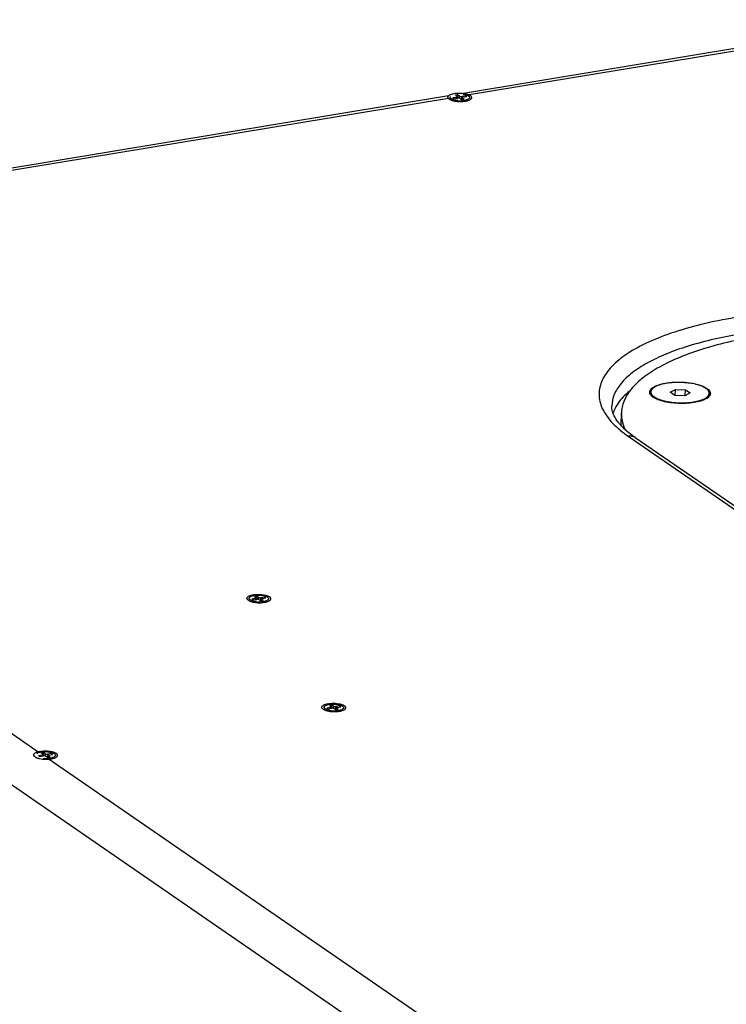
# Model space of a CAD drawing. Units: millimetres. Extents: x -3823 to -111, y -600 to 1793.
# Drawn here: x -3663 to -3501, y 1526 to 1753 of the extents above; entities that cross this region are included whole.
import ezdxf

# ---------------------------------------------------------------- set-up
doc = ezdxf.new("R2010")
doc.units = ezdxf.units.MM
doc.header["$LTSCALE"] = 32.67
doc.layers.get('0').update_dxf_attribs({"linetype": 'CONTINUOUS'})
doc.layers.add('02___PRT_ALL_AXES', color=7, linetype='CONTINUOUS')

msp = doc.modelspace()

# ---------------------------------------------------------------- linework, layer by layer
at = {"color": 7, "linetype": 'Continuous'}
for p, q in [((-3458.44, 1752.74), (-3561.22, 1735.76)), ((-3457.99, 1752.25), (-3560.35, 1735.33)), ((-3564.68, 1735.18), (-3751.56, 1704.29)), ((-3564.23, 1734.69), (-3750.69, 1703.87)), ((-3564.24, 1735.02), (-3564.31, 1734.88)), ((-3562.8, 1734.84), (-3563.66, 1734.7)), ((-3563.66, 1734.7), (-3563.39, 1734.52)), ((-3563.39, 1734.52), (-3562.53, 1734.66)), ((-3562.57, 1735.42), (-3563.07, 1735.34)), ((-3563.07, 1735.34), (-3562.63, 1735.03)), ((-3562.8, 1734.62), (-3562.8, 1734.84)), ((-3562.59, 1734.65), (-3562.58, 1734.96)), ((-3562.57, 1735.42), (-3562.58, 1734.65)), ((-3562.12, 1735.11), (-3562.57, 1735.42)), ((-3562.13, 1734.65), (-3562.12, 1735.11)), ((-3561.99, 1734.59), (-3561.54, 1734.29)), ((-3561.6, 1734.32), (-3561.58, 1735.05)), ((-3560.72, 1735.19), (-3561.58, 1735.05)), ((-3561.54, 1734.29), (-3561.53, 1734.74)), ((-3561.54, 1734.29), (-3561.04, 1734.37)), ((-3561.49, 1734.29), (-3561.48, 1734.68)), ((-3561.04, 1734.37), (-3561.48, 1734.68)), ((-3561.32, 1734.86), (-3560.45, 1735.01)), ((-3560.72, 1735.19), (-3560.72, 1734.96)), ((-3560.45, 1735.01), (-3560.72, 1735.19)), ((-3520.72, 1476.84), (-3812.91, 1677.94)), ((-3777.68, 1665.63), (-3658.94, 1583.91)), ((-3518.03, 1666.95), (-3518.04, 1666.64)), ((-3513.62, 1666.88), (-3512.38, 1667.55)), ((-3512.55, 1666.15), (-3513.62, 1666.88)), ((-3510.24, 1666.07), (-3512.55, 1666.15)), ((-3512.41, 1666.14), (-3512.38, 1667.55)), ((-3512.38, 1667.55), (-3510.08, 1667.47)), ((-3509, 1666.73), (-3510.24, 1666.07)), ((-3510.11, 1666.14), (-3510.08, 1667.47)), ((-3510.08, 1667.47), (-3509, 1666.73)), ((-3504.59, 1666.66), (-3504.6, 1666.35)), ((-3524.9, 1659.24), (-3524.83, 1662.05)), ((-3523.26, 1656.77), (-3440.2, 1599.61)), ((-3521.62, 1656.43), (-3438.56, 1599.27)), ((-3610.33, 1619.03), (-3610.58, 1619.4)), ((-3609.07, 1619.35), (-3609.94, 1619.2)), ((-3609.94, 1619.2), (-3609.67, 1619.02)), ((-3609.67, 1619.02), (-3608.81, 1619.16)), ((-3608.84, 1619.92), (-3609.35, 1619.84)), ((-3609.35, 1619.84), (-3608.91, 1619.53)), ((-3609.08, 1619.12), (-3609.07, 1619.35)), ((-3608.87, 1619.15), (-3608.86, 1619.47)), ((-3608.84, 1619.92), (-3608.86, 1619.15)), ((-3608.4, 1619.62), (-3608.84, 1619.92)), ((-3608.41, 1619.15), (-3608.4, 1619.62)), ((-3608.27, 1619.09), (-3607.82, 1618.79)), ((-3607.88, 1618.82), (-3607.86, 1619.55)), ((-3607, 1619.69), (-3607.86, 1619.55)), ((-3607.82, 1618.79), (-3607.81, 1619.24)), ((-3607.82, 1618.79), (-3607.32, 1618.87)), ((-3607.77, 1618.8), (-3607.76, 1619.18)), ((-3607.32, 1618.87), (-3607.76, 1619.18)), ((-3607.59, 1619.36), (-3606.73, 1619.51)), ((-3607, 1619.69), (-3607, 1619.46)), ((-3606.73, 1619.51), (-3607, 1619.69)), ((-3593.07, 1593.92), (-3593.33, 1594.3)), ((-3591.82, 1594.25), (-3592.68, 1594.1)), ((-3592.68, 1594.1), (-3592.41, 1593.92)), ((-3592.41, 1593.92), (-3591.55, 1594.06)), ((-3591.59, 1594.82), (-3592.09, 1594.74)), ((-3592.09, 1594.74), (-3591.65, 1594.43)), ((-3591.82, 1594.02), (-3591.82, 1594.25)), ((-3591.61, 1594.05), (-3591.6, 1594.36)), ((-3591.59, 1594.82), (-3591.6, 1594.05)), ((-3591.14, 1594.52), (-3591.59, 1594.82)), ((-3591.15, 1594.05), (-3591.14, 1594.52)), ((-3591.01, 1593.99), (-3590.57, 1593.69)), ((-3590.62, 1593.72), (-3590.6, 1594.45)), ((-3589.74, 1594.59), (-3590.6, 1594.45)), ((-3590.57, 1593.69), (-3590.06, 1593.77)), ((-3590.56, 1593.69), (-3590.55, 1594.14)), ((-3590.51, 1593.7), (-3590.5, 1594.08)), ((-3590.06, 1593.77), (-3590.5, 1594.08)), ((-3590.34, 1594.26), (-3589.48, 1594.41)), ((-3589.74, 1594.59), (-3589.75, 1594.36)), ((-3589.48, 1594.41), (-3589.74, 1594.59)), ((-3657.99, 1583.85), (-3658.49, 1583.76)), ((-3658.49, 1583.76), (-3658.05, 1583.46)), ((-3657.99, 1583.85), (-3658, 1583.08)), ((-3657.54, 1583.54), (-3657.99, 1583.85)), ((-3658.22, 1583.27), (-3659.08, 1583.13)), ((-3659.08, 1583.13), (-3658.81, 1582.94)), ((-3658.81, 1582.94), (-3657.95, 1583.09)), ((-3658.22, 1583.04), (-3658.22, 1583.27)), ((-3658.01, 1583.08), (-3658, 1583.39)), ((-3657.55, 1583.07), (-3657.54, 1583.54)), ((-3657.41, 1583.02), (-3656.96, 1582.71)), ((-3657.02, 1582.75), (-3657, 1583.47)), ((-3656.14, 1583.61), (-3657, 1583.47)), ((-3656.96, 1582.71), (-3656.95, 1583.17)), ((-3656.96, 1582.71), (-3656.46, 1582.79)), ((-3656.91, 1582.72), (-3656.9, 1583.1)), ((-3656.46, 1582.79), (-3656.9, 1583.1)), ((-3656.9, 1582.5), (-3533.51, 1497.58)), ((-3656.74, 1583.29), (-3655.87, 1583.43)), ((-3656.14, 1583.61), (-3656.14, 1583.39)), ((-3655.87, 1583.43), (-3656.14, 1583.61))]:
    msp.add_line(p, q, dxfattribs=at)
for centre, radius, start, end in [((-3561.94, 1740.33), 6.27, 263.8614, 273.4596), ((-3516.04, 1667.93), 2.64, 227.9315, 231.0664), ((-3515.76, 1668.28), 3.09, 231.0766, 234.4924), ((-3515.56, 1668.56), 3.44, 234.4501, 235.4675), ((-3515.52, 1668.37), 3.09, 233.348, 233.6527), ((-3506.74, 1667.99), 2.98, 303.5738, 307.5393), ((-3506.31, 1667.27), 1.91, 313.5163, 315.3091), ((-3506.48, 1667.66), 2.55, 307.5896, 309.6796), ((-3518.48, 1659.27), 8.73, 153.4172, 155.4927), ((-3519.03, 1659.52), 8.13, 155.4569, 161.0298), ((-3515.01, 1668.27), 13.41, 222.1934, 223.6784), ((-3608.26, 1624.39), 5.82, 262.5611, 263.9667), ((-3608.22, 1624.84), 6.27, 263.9778, 273.5838), ((-3591, 1599.29), 5.82, 262.5611, 263.9667), ((-3590.96, 1599.74), 6.27, 263.9778, 273.5838)]:
    msp.add_arc(centre, radius, start, end, dxfattribs=at)
for points in [[(-3564.31, 1734.88), (-3564.31, 1734.86), (-3564.3, 1734.84), (-3564.3, 1734.82)], [(-3564.3, 1734.82), (-3564.28, 1734.77), (-3564.26, 1734.73), (-3564.23, 1734.69)], [(-3560.76, 1735.46), (-3560.93, 1735.49), (-3561.1, 1735.5), (-3561.27, 1735.51)], [(-3559.88, 1735.01), (-3559.84, 1734.96), (-3559.8, 1734.88), (-3559.81, 1734.81)], [(-3606.34, 1619.68), (-3606.28, 1619.64), (-3606.22, 1619.59), (-3606.17, 1619.53)], [(-3589.08, 1594.58), (-3589.02, 1594.54), (-3588.96, 1594.49), (-3588.92, 1594.43)], [(-3658.03, 1582.46), (-3657.65, 1582.45), (-3657.27, 1582.48), (-3656.9, 1582.5)]]:
    msp.add_open_spline(points, degree=3, dxfattribs=at)
for points, knots in [([(-3563.77, 1734.37), (-3563.82, 1734.4), (-3563.99, 1734.48), (-3564.15, 1734.59), (-3564.23, 1734.69)], [0, 0, 0, 0, 0.298974, 1, 1, 1, 1]), ([(-3563.26, 1734.21), (-3563.31, 1734.22), (-3563.48, 1734.27), (-3563.65, 1734.32), (-3563.77, 1734.37)], [0, 0, 0, 0, 0.268782, 1, 1, 1, 1]), ([(-3562.61, 1734.1), (-3562.66, 1734.1), (-3562.88, 1734.13), (-3563.1, 1734.17), (-3563.26, 1734.21)], [0, 0, 0, 0, 0.260268, 1, 1, 1, 1]), ([(-3562.8, 1734.84), (-3562.77, 1734.85), (-3562.71, 1734.86), (-3562.65, 1734.88), (-3562.62, 1734.91), (-3562.6, 1734.93), (-3562.58, 1734.94), (-3562.58, 1734.96), (-3562.58, 1734.96)], [0, 0, 0, 0, 0.347245, 0.630571, 0.745438, 0.842906, 0.925786, 1, 1, 1, 1]), ([(-3562.58, 1734.96), (-3562.58, 1734.97), (-3562.58, 1734.98), (-3562.59, 1735), (-3562.61, 1735.02), (-3562.62, 1735.03), (-3562.63, 1735.03)], [0, 0, 0, 0, 0.206554, 0.433542, 0.695661, 1, 1, 1, 1]), ([(-3561.99, 1734.59), (-3562, 1734.6), (-3562.04, 1734.62), (-3562.11, 1734.65), (-3562.23, 1734.67), (-3562.38, 1734.68), (-3562.48, 1734.67), (-3562.53, 1734.66)], [0, 0, 0, 0, 0.088862, 0.195041, 0.44798, 0.728679, 1, 1, 1, 1]), ([(-3562.12, 1735.11), (-3562.11, 1735.11), (-3562.08, 1735.09), (-3562, 1735.06), (-3561.88, 1735.04), (-3561.73, 1735.03), (-3561.63, 1735.04), (-3561.58, 1735.05)], [0, 0, 0, 0, 0.088862, 0.195041, 0.44798, 0.728679, 1, 1, 1, 1]), ([(-3560.25, 1734.35), (-3560.34, 1734.31), (-3560.76, 1734.16), (-3561.21, 1734.1), (-3561.56, 1734.07)], [0, 0, 0, 0, 0.211057, 1, 1, 1, 1]), ([(-3561.32, 1734.86), (-3561.34, 1734.86), (-3561.4, 1734.85), (-3561.46, 1734.82), (-3561.5, 1734.8), (-3561.51, 1734.78), (-3561.53, 1734.76), (-3561.53, 1734.75), (-3561.53, 1734.74)], [0, 0, 0, 0, 0.347245, 0.630571, 0.745438, 0.842906, 0.925786, 1, 1, 1, 1]), ([(-3561.53, 1734.74), (-3561.53, 1734.74), (-3561.53, 1734.73), (-3561.52, 1734.71), (-3561.5, 1734.69), (-3561.49, 1734.68), (-3561.48, 1734.68)], [0, 0, 0, 0, 0.206554, 0.433542, 0.695661, 1, 1, 1, 1]), ([(-3560.35, 1735.33), (-3560.38, 1735.35), (-3560.51, 1735.4), (-3560.65, 1735.44), (-3560.76, 1735.46)], [0, 0, 0, 0, 0.234469, 1, 1, 1, 1]), ([(-3560.35, 1735.33), (-3560.29, 1735.31), (-3560.12, 1735.23), (-3559.96, 1735.12), (-3559.88, 1735.01)], [0, 0, 0, 0, 0.297181, 1, 1, 1, 1]), ([(-3559.81, 1734.81), (-3559.81, 1734.76), (-3559.87, 1734.54), (-3560.09, 1734.42), (-3560.25, 1734.35)], [0, 0, 0, 0, 0.193225, 1, 1, 1, 1]), ([(-3498.6, 1684.08), (-3501.23, 1683.65), (-3506.22, 1682.65), (-3513.16, 1680.68), (-3519.08, 1678.34), (-3523.85, 1675.69), (-3527.38, 1672.75), (-3529.58, 1669.52), (-3530.23, 1666), (-3529.55, 1663.8), (-3529.04, 1662.79)], [0, 0, 0, 0, 0.19059, 0.363377, 0.515375, 0.644999, 0.752448, 0.841131, 0.919395, 1, 1, 1, 1]), ([(-3497.27, 1680.31), (-3501.39, 1679.63), (-3507.26, 1678.35), (-3514.41, 1675.83), (-3518.76, 1673.79), (-3522.27, 1671.55), (-3524.89, 1669.13), (-3526.58, 1666.52), (-3527.01, 1664.63), (-3527.03, 1663.74)], [0, 0, 0, 0, 0.347093, 0.497657, 0.630669, 0.745517, 0.842943, 0.925807, 1, 1, 1, 1]), ([(-3492.72, 1679.94), (-3495.03, 1679.55), (-3499.46, 1678.69), (-3505.7, 1677.04), (-3511.22, 1675.1), (-3515.91, 1672.9), (-3519.7, 1670.48), (-3522.53, 1667.87), (-3524.09, 1665.45), (-3524.71, 1663.49), (-3524.82, 1662.53), (-3524.83, 1662.05)], [0, 0, 0, 0, 0.180512, 0.347097, 0.497591, 0.630539, 0.745326, 0.842702, 0.925525, 0.963341, 1, 1, 1, 1]), ([(-3518.27, 1667.12), (-3518.18, 1667.48), (-3517.66, 1667.96), (-3516.83, 1668.39), (-3515.94, 1668.7), (-3514.9, 1668.95), (-3513.3, 1669.18), (-3512.05, 1669.23), (-3511.2, 1669.21)], [0, 0, 0, 0, 0.146237, 0.24885, 0.371512, 0.511916, 0.666511, 1, 1, 1, 1]), ([(-3511.2, 1669.17), (-3511.64, 1669.18), (-3512.51, 1669.17), (-3513.77, 1669.07), (-3514.93, 1668.88), (-3515.82, 1668.66), (-3516.44, 1668.43), (-3516.85, 1668.26), (-3517.19, 1668.07), (-3517.49, 1667.86), (-3517.72, 1667.65), (-3517.89, 1667.43), (-3518, 1667.19), (-3518.03, 1667.03), (-3518.03, 1666.95)], [0, 0, 0, 0, 0.173608, 0.341581, 0.49835, 0.638977, 0.702011, 0.759697, 0.811836, 0.858414, 0.899677, 0.936221, 0.969121, 1, 1, 1, 1]), ([(-3511.2, 1669.21), (-3510, 1669.18), (-3508.3, 1669), (-3506.28, 1668.4), (-3505.45, 1668.01), (-3505.12, 1667.78)], [0, 0, 0, 0, 0.567589, 0.807317, 1, 1, 1, 1]), ([(-3504.59, 1666.66), (-3504.59, 1666.74), (-3504.61, 1666.9), (-3504.71, 1667.14), (-3504.86, 1667.36), (-3505.08, 1667.59), (-3505.36, 1667.8), (-3505.69, 1668), (-3506.08, 1668.19), (-3506.68, 1668.44), (-3507.54, 1668.71), (-3508.68, 1668.94), (-3509.91, 1669.1), (-3510.76, 1669.15), (-3511.2, 1669.17)], [0, 0, 0, 0, 0.031017, 0.064021, 0.100612, 0.141862, 0.188371, 0.240395, 0.297934, 0.360807, 0.501127, 0.657735, 0.825835, 1, 1, 1, 1]), ([(-3505.12, 1667.78), (-3504.96, 1667.67), (-3504.69, 1667.45), (-3504.4, 1667.06), (-3504.29, 1666.64), (-3504.35, 1666.37), (-3504.4, 1666.25)], [0, 0, 0, 0, 0.310138, 0.565527, 0.784275, 1, 1, 1, 1]), ([(-3523.05, 1667.1), (-3523.41, 1666.79), (-3524.66, 1665.65), (-3525.74, 1664.28), (-3526.29, 1663.18)], [0, 0, 0, 0, 0.275483, 1, 1, 1, 1]), ([(-3518.17, 1666.4), (-3518.23, 1666.51), (-3518.32, 1666.75), (-3518.31, 1667), (-3518.27, 1667.12)], [0, 0, 0, 0, 0.51439, 1, 1, 1, 1]), ([(-3517.81, 1665.97), (-3517.85, 1666), (-3517.98, 1666.14), (-3518.1, 1666.28), (-3518.17, 1666.4)], [0, 0, 0, 0, 0.271596, 1, 1, 1, 1]), ([(-3517.97, 1666.29), (-3517.99, 1666.35), (-3518.03, 1666.46), (-3518.04, 1666.58), (-3518.04, 1666.64)], [0, 0, 0, 0, 0.509235, 1, 1, 1, 1]), ([(-3518.03, 1666.95), (-3518.03, 1666.93), (-3518.03, 1666.83), (-3518.01, 1666.73), (-3517.98, 1666.65)], [0, 0, 0, 0, 0.246146, 1, 1, 1, 1]), ([(-3517.98, 1666.65), (-3517.97, 1666.62), (-3517.91, 1666.47), (-3517.81, 1666.33), (-3517.73, 1666.24)], [0, 0, 0, 0, 0.232769, 1, 1, 1, 1]), ([(-3517.73, 1666.24), (-3517.73, 1666.23), (-3517.7, 1666.2), (-3517.68, 1666.17), (-3517.66, 1666.15)], [0, 0, 0, 0, 0.24588, 1, 1, 1, 1]), ([(-3517.66, 1666.15), (-3517.64, 1666.13), (-3517.54, 1666.04), (-3517.44, 1665.96), (-3517.36, 1665.89)], [0, 0, 0, 0, 0.236808, 1, 1, 1, 1]), ([(-3505.09, 1665.51), (-3505.43, 1665.29), (-3506.27, 1664.92), (-3507.72, 1664.54), (-3509.44, 1664.32), (-3511.28, 1664.27), (-3513.13, 1664.39), (-3514.85, 1664.67), (-3516.31, 1665.09), (-3517.16, 1665.5), (-3517.5, 1665.73)], [0, 0, 0, 0, 0.094409, 0.213123, 0.350117, 0.497011, 0.644339, 0.782593, 0.903259, 1, 1, 1, 1]), ([(-3517.34, 1665.88), (-3517.2, 1665.78), (-3516.86, 1665.57), (-3516.3, 1665.31), (-3515.64, 1665.08), (-3514.9, 1664.87), (-3514.09, 1664.71), (-3512.93, 1664.53), (-3512.03, 1664.47), (-3511.42, 1664.45)], [0, 0, 0, 0, 0.088302, 0.189789, 0.303684, 0.428632, 0.56289, 0.704403, 1, 1, 1, 1]), ([(-3507.46, 1664.8), (-3507.19, 1664.86), (-3506.69, 1665), (-3506, 1665.25), (-3505.44, 1665.53), (-3505.12, 1665.76), (-3504.99, 1665.88)], [0, 0, 0, 0, 0.302713, 0.571998, 0.804637, 1, 1, 1, 1]), ([(-3504.95, 1665.93), (-3504.92, 1665.96), (-3504.8, 1666.09), (-3504.7, 1666.25), (-3504.65, 1666.37)], [0, 0, 0, 0, 0.272238, 1, 1, 1, 1]), ([(-3504.7, 1665.96), (-3504.71, 1665.93), (-3504.78, 1665.82), (-3504.87, 1665.71), (-3504.94, 1665.64)], [0, 0, 0, 0, 0.235147, 1, 1, 1, 1]), ([(-3504.4, 1666.25), (-3504.42, 1666.2), (-3504.54, 1665.99), (-3504.71, 1665.81), (-3504.85, 1665.69)], [0, 0, 0, 0, 0.225494, 1, 1, 1, 1]), ([(-3504.6, 1666.35), (-3504.6, 1666.29), (-3504.62, 1666.15), (-3504.67, 1666.02), (-3504.7, 1665.96)], [0, 0, 0, 0, 0.488483, 1, 1, 1, 1]), ([(-3504.65, 1666.37), (-3504.64, 1666.39), (-3504.61, 1666.49), (-3504.59, 1666.59), (-3504.59, 1666.66)], [0, 0, 0, 0, 0.256391, 1, 1, 1, 1]), ([(-3526.29, 1661.09), (-3526.54, 1661.53), (-3526.92, 1662.39), (-3527.04, 1663.32), (-3527.03, 1663.74)], [0, 0, 0, 0, 0.546747, 1, 1, 1, 1]), ([(-3511.42, 1664.45), (-3510.81, 1664.44), (-3509.61, 1664.46), (-3508.42, 1664.61), (-3507.86, 1664.72)], [0, 0, 0, 0, 0.516737, 1, 1, 1, 1]), ([(-3507.86, 1664.72), (-3507.82, 1664.73), (-3507.69, 1664.75), (-3507.56, 1664.78), (-3507.46, 1664.8)], [0, 0, 0, 0, 0.253614, 1, 1, 1, 1]), ([(-3529.04, 1662.79), (-3528.86, 1662.43), (-3527.95, 1660.88), (-3526.7, 1659.55), (-3525.66, 1658.63)], [0, 0, 0, 0, 0.227509, 1, 1, 1, 1]), ([(-3524.95, 1659.26), (-3525.09, 1659.42), (-3525.58, 1659.99), (-3526.02, 1660.61), (-3526.29, 1661.09)], [0, 0, 0, 0, 0.274505, 1, 1, 1, 1]), ([(-3524.83, 1662.05), (-3524.84, 1661.83), (-3524.82, 1660.93), (-3524.63, 1660.04), (-3524.42, 1659.4)], [0, 0, 0, 0, 0.246228, 1, 1, 1, 1]), ([(-3525.66, 1658.63), (-3525.48, 1658.47), (-3524.71, 1657.82), (-3523.9, 1657.21), (-3523.26, 1656.77)], [0, 0, 0, 0, 0.239357, 1, 1, 1, 1]), ([(-3521.62, 1656.43), (-3521.93, 1656.64), (-3523.02, 1657.43), (-3524.04, 1658.3), (-3524.71, 1659.01)], [0, 0, 0, 0, 0.276452, 1, 1, 1, 1]), ([(-3524.42, 1659.4), (-3524.39, 1659.32), (-3524.27, 1658.99), (-3524.14, 1658.66), (-3524.02, 1658.42)], [0, 0, 0, 0, 0.24619, 1, 1, 1, 1]), ([(-3521.62, 1656.43), (-3521.85, 1656.59), (-3522.39, 1656.82), (-3522.97, 1656.82), (-3523.26, 1656.77)], [0, 0, 0, 0, 0.488929, 1, 1, 1, 1]), ([(-3610.39, 1619.71), (-3610.16, 1619.89), (-3609.48, 1620.09), (-3608.4, 1620.18), (-3607.3, 1620.07), (-3606.6, 1619.86), (-3606.34, 1619.68)], [0, 0, 0, 0, 0.205589, 0.489666, 0.779529, 1, 1, 1, 1]), ([(-3610.58, 1619.4), (-3610.58, 1619.43), (-3610.56, 1619.56), (-3610.47, 1619.65), (-3610.39, 1619.71)], [0, 0, 0, 0, 0.218788, 1, 1, 1, 1]), ([(-3609.02, 1618.62), (-3609.27, 1618.65), (-3609.73, 1618.74), (-3610.16, 1618.91), (-3610.33, 1619.03)], [0, 0, 0, 0, 0.56525, 1, 1, 1, 1]), ([(-3609.07, 1619.35), (-3609.04, 1619.35), (-3608.99, 1619.36), (-3608.93, 1619.39), (-3608.89, 1619.41), (-3608.88, 1619.43), (-3608.86, 1619.45), (-3608.86, 1619.46), (-3608.86, 1619.47)], [0, 0, 0, 0, 0.347245, 0.630571, 0.745438, 0.842906, 0.925786, 1, 1, 1, 1]), ([(-3608.86, 1619.47), (-3608.86, 1619.47), (-3608.86, 1619.48), (-3608.87, 1619.5), (-3608.89, 1619.52), (-3608.9, 1619.53), (-3608.91, 1619.53)], [0, 0, 0, 0, 0.206554, 0.433542, 0.695661, 1, 1, 1, 1]), ([(-3608.27, 1619.09), (-3608.28, 1619.1), (-3608.31, 1619.12), (-3608.39, 1619.15), (-3608.51, 1619.17), (-3608.66, 1619.18), (-3608.76, 1619.17), (-3608.81, 1619.16)], [0, 0, 0, 0, 0.088862, 0.195041, 0.44798, 0.728679, 1, 1, 1, 1]), ([(-3608.4, 1619.62), (-3608.39, 1619.61), (-3608.35, 1619.59), (-3608.28, 1619.56), (-3608.16, 1619.54), (-3608.01, 1619.53), (-3607.91, 1619.54), (-3607.86, 1619.55)], [0, 0, 0, 0, 0.088862, 0.195041, 0.44798, 0.728679, 1, 1, 1, 1]), ([(-3607.09, 1618.67), (-3607.15, 1618.66), (-3607.39, 1618.61), (-3607.64, 1618.59), (-3607.82, 1618.58)], [0, 0, 0, 0, 0.236671, 1, 1, 1, 1]), ([(-3607.59, 1619.36), (-3607.62, 1619.36), (-3607.68, 1619.35), (-3607.74, 1619.32), (-3607.77, 1619.3), (-3607.79, 1619.28), (-3607.81, 1619.26), (-3607.81, 1619.25), (-3607.81, 1619.24)], [0, 0, 0, 0, 0.347245, 0.630571, 0.745438, 0.842906, 0.925786, 1, 1, 1, 1]), ([(-3607.81, 1619.24), (-3607.81, 1619.24), (-3607.81, 1619.23), (-3607.8, 1619.21), (-3607.78, 1619.19), (-3607.77, 1619.18), (-3607.76, 1619.18)], [0, 0, 0, 0, 0.206554, 0.433542, 0.695661, 1, 1, 1, 1]), ([(-3606.28, 1619), (-3606.32, 1618.96), (-3606.57, 1618.81), (-3606.86, 1618.72), (-3607.09, 1618.67)], [0, 0, 0, 0, 0.202529, 1, 1, 1, 1]), ([(-3606.08, 1619.31), (-3606.09, 1619.28), (-3606.11, 1619.15), (-3606.2, 1619.06), (-3606.28, 1619)], [0, 0, 0, 0, 0.218788, 1, 1, 1, 1]), ([(-3606.17, 1619.53), (-3606.16, 1619.52), (-3606.11, 1619.45), (-3606.08, 1619.37), (-3606.08, 1619.31)], [0, 0, 0, 0, 0.278175, 1, 1, 1, 1]), ([(-3593.33, 1594.3), (-3593.33, 1594.33), (-3593.3, 1594.45), (-3593.21, 1594.55), (-3593.13, 1594.61)], [0, 0, 0, 0, 0.218788, 1, 1, 1, 1]), ([(-3593.13, 1594.61), (-3592.91, 1594.79), (-3592.23, 1594.99), (-3591.14, 1595.08), (-3590.04, 1594.97), (-3589.34, 1594.76), (-3589.08, 1594.58)], [0, 0, 0, 0, 0.205589, 0.489666, 0.779529, 1, 1, 1, 1]), ([(-3591.76, 1593.51), (-3592.02, 1593.55), (-3592.47, 1593.64), (-3592.9, 1593.81), (-3593.07, 1593.92)], [0, 0, 0, 0, 0.56525, 1, 1, 1, 1]), ([(-3591.82, 1594.25), (-3591.79, 1594.25), (-3591.73, 1594.26), (-3591.67, 1594.29), (-3591.64, 1594.31), (-3591.62, 1594.33), (-3591.61, 1594.34), (-3591.6, 1594.36), (-3591.6, 1594.36)], [0, 0, 0, 0, 0.347245, 0.630571, 0.745438, 0.842906, 0.925786, 1, 1, 1, 1]), ([(-3591.6, 1594.36), (-3591.6, 1594.37), (-3591.6, 1594.38), (-3591.61, 1594.4), (-3591.63, 1594.42), (-3591.64, 1594.43), (-3591.65, 1594.43)], [0, 0, 0, 0, 0.206554, 0.433542, 0.695661, 1, 1, 1, 1]), ([(-3591.01, 1593.99), (-3591.02, 1594), (-3591.06, 1594.02), (-3591.13, 1594.05), (-3591.25, 1594.07), (-3591.4, 1594.08), (-3591.5, 1594.07), (-3591.55, 1594.06)], [0, 0, 0, 0, 0.088862, 0.195041, 0.44798, 0.728679, 1, 1, 1, 1]), ([(-3591.14, 1594.52), (-3591.13, 1594.51), (-3591.1, 1594.49), (-3591.02, 1594.46), (-3590.9, 1594.44), (-3590.75, 1594.43), (-3590.65, 1594.44), (-3590.6, 1594.45)], [0, 0, 0, 0, 0.088862, 0.195041, 0.44798, 0.728679, 1, 1, 1, 1]), ([(-3589.83, 1593.57), (-3589.89, 1593.56), (-3590.13, 1593.51), (-3590.38, 1593.49), (-3590.57, 1593.48)], [0, 0, 0, 0, 0.236671, 1, 1, 1, 1]), ([(-3590.34, 1594.26), (-3590.37, 1594.26), (-3590.42, 1594.25), (-3590.48, 1594.22), (-3590.52, 1594.2), (-3590.54, 1594.18), (-3590.55, 1594.16), (-3590.55, 1594.15), (-3590.55, 1594.14)], [0, 0, 0, 0, 0.347245, 0.630571, 0.745438, 0.842906, 0.925786, 1, 1, 1, 1]), ([(-3590.55, 1594.14), (-3590.55, 1594.14), (-3590.55, 1594.13), (-3590.54, 1594.11), (-3590.52, 1594.09), (-3590.51, 1594.08), (-3590.5, 1594.08)], [0, 0, 0, 0, 0.206554, 0.433542, 0.695661, 1, 1, 1, 1]), ([(-3589.02, 1593.9), (-3589.07, 1593.86), (-3589.32, 1593.7), (-3589.6, 1593.62), (-3589.83, 1593.57)], [0, 0, 0, 0, 0.202529, 1, 1, 1, 1]), ([(-3588.83, 1594.2), (-3588.83, 1594.18), (-3588.85, 1594.05), (-3588.94, 1593.95), (-3589.02, 1593.9)], [0, 0, 0, 0, 0.218788, 1, 1, 1, 1]), ([(-3588.92, 1594.43), (-3588.9, 1594.41), (-3588.85, 1594.35), (-3588.83, 1594.26), (-3588.83, 1594.2)], [0, 0, 0, 0, 0.278175, 1, 1, 1, 1]), ([(-3658.94, 1583.91), (-3659, 1583.89), (-3659.21, 1583.82), (-3659.41, 1583.7), (-3659.53, 1583.59)], [0, 0, 0, 0, 0.279435, 1, 1, 1, 1]), ([(-3658.94, 1583.91), (-3658.33, 1584.08), (-3657.36, 1584.12), (-3656.2, 1583.93), (-3655.68, 1583.74), (-3655.48, 1583.61)], [0, 0, 0, 0, 0.535982, 0.799406, 1, 1, 1, 1]), ([(-3658.22, 1583.27), (-3658.19, 1583.27), (-3658.13, 1583.29), (-3658.07, 1583.31), (-3658.04, 1583.33), (-3658.02, 1583.35), (-3658, 1583.37), (-3658, 1583.38), (-3658, 1583.39)], [0, 0, 0, 0, 0.347245, 0.630571, 0.745438, 0.842906, 0.925786, 1, 1, 1, 1]), ([(-3658, 1583.39), (-3658, 1583.39), (-3658, 1583.41), (-3658.01, 1583.42), (-3658.03, 1583.44), (-3658.04, 1583.45), (-3658.05, 1583.46)], [0, 0, 0, 0, 0.206554, 0.433542, 0.695661, 1, 1, 1, 1]), ([(-3657.41, 1583.02), (-3657.42, 1583.03), (-3657.46, 1583.04), (-3657.53, 1583.07), (-3657.65, 1583.09), (-3657.8, 1583.1), (-3657.9, 1583.1), (-3657.95, 1583.09)], [0, 0, 0, 0, 0.088862, 0.195041, 0.44798, 0.728679, 1, 1, 1, 1]), ([(-3657.54, 1583.54), (-3657.53, 1583.53), (-3657.5, 1583.51), (-3657.42, 1583.49), (-3657.3, 1583.46), (-3657.15, 1583.45), (-3657.05, 1583.46), (-3657, 1583.47)], [0, 0, 0, 0, 0.088862, 0.195041, 0.44798, 0.728679, 1, 1, 1, 1]), ([(-3656.74, 1583.29), (-3656.76, 1583.28), (-3656.82, 1583.27), (-3656.88, 1583.25), (-3656.91, 1583.22), (-3656.93, 1583.21), (-3656.95, 1583.19), (-3656.95, 1583.17), (-3656.95, 1583.17)], [0, 0, 0, 0, 0.347245, 0.630571, 0.745438, 0.842906, 0.925786, 1, 1, 1, 1]), ([(-3656.95, 1583.17), (-3656.95, 1583.16), (-3656.95, 1583.15), (-3656.94, 1583.13), (-3656.92, 1583.12), (-3656.91, 1583.11), (-3656.9, 1583.1)], [0, 0, 0, 0, 0.206554, 0.433542, 0.695661, 1, 1, 1, 1]), ([(-3656.23, 1582.6), (-3656.28, 1582.59), (-3656.5, 1582.54), (-3656.73, 1582.52), (-3656.9, 1582.5)], [0, 0, 0, 0, 0.238279, 1, 1, 1, 1]), ([(-3655.42, 1582.92), (-3655.46, 1582.89), (-3655.71, 1582.73), (-3656, 1582.65), (-3656.23, 1582.6)], [0, 0, 0, 0, 0.20187, 1, 1, 1, 1]), ([(-3655.48, 1583.61), (-3655.44, 1583.58), (-3655.32, 1583.49), (-3655.22, 1583.34), (-3655.23, 1583.23)], [0, 0, 0, 0, 0.310235, 1, 1, 1, 1]), ([(-3655.23, 1583.23), (-3655.23, 1583.2), (-3655.25, 1583.08), (-3655.34, 1582.98), (-3655.42, 1582.92)], [0, 0, 0, 0, 0.219057, 1, 1, 1, 1])]:
    msp.add_open_spline(points, degree=3, knots=knots, dxfattribs=at)
at = {"layer": '02___PRT_ALL_AXES', "color": 7, "linetype": 'Continuous'}
for points, knots in [([(-3563.55, 1735.69), (-3563.37, 1735.73), (-3563, 1735.79), (-3562.42, 1735.83), (-3561.82, 1735.82), (-3561.42, 1735.78), (-3561.22, 1735.76)], [0, 0, 0, 0, 0.234302, 0.486184, 0.745095, 1, 1, 1, 1]), ([(-3564.7, 1734.64), (-3564.74, 1734.69), (-3564.79, 1734.77), (-3564.81, 1734.92), (-3564.78, 1735.06), (-3564.72, 1735.15), (-3564.69, 1735.18)], [0, 0, 0, 0, 0.263699, 0.498204, 0.733714, 1, 1, 1, 1]), ([(-3564.49, 1734.45), (-3564.53, 1734.48), (-3564.61, 1734.54), (-3564.68, 1734.61), (-3564.7, 1734.64)], [0, 0, 0, 0, 0.532315, 1, 1, 1, 1]), ([(-3564.69, 1735.18), (-3564.63, 1735.24), (-3564.5, 1735.36), (-3564.24, 1735.49), (-3563.92, 1735.61), (-3563.68, 1735.67), (-3563.55, 1735.69)], [0, 0, 0, 0, 0.187393, 0.417339, 0.689624, 1, 1, 1, 1]), ([(-3564.49, 1734.45), (-3564.42, 1734.4), (-3564.27, 1734.32), (-3564, 1734.2), (-3563.7, 1734.11), (-3563.23, 1733.99), (-3562.58, 1733.9), (-3561.79, 1733.87), (-3561.14, 1733.92), (-3560.64, 1733.99), (-3560.31, 1734.07), (-3560.02, 1734.16), (-3559.77, 1734.27), (-3559.57, 1734.39), (-3559.46, 1734.48), (-3559.42, 1734.53)], [0, 0, 0, 0, 0.047012, 0.101262, 0.162138, 0.228745, 0.374362, 0.527471, 0.676402, 0.745789, 0.810079, 0.868221, 0.919428, 0.963293, 1, 1, 1, 1]), ([(-3561.22, 1735.76), (-3561.17, 1735.75), (-3560.98, 1735.72), (-3560.8, 1735.69), (-3560.66, 1735.66)], [0, 0, 0, 0, 0.257607, 1, 1, 1, 1]), ([(-3560.66, 1735.66), (-3560.55, 1735.63), (-3560.35, 1735.58), (-3560.07, 1735.49), (-3559.83, 1735.38), (-3559.68, 1735.3), (-3559.62, 1735.26)], [0, 0, 0, 0, 0.289902, 0.555219, 0.792678, 1, 1, 1, 1]), ([(-3559.42, 1734.53), (-3559.39, 1734.56), (-3559.35, 1734.61), (-3559.31, 1734.71), (-3559.3, 1734.8), (-3559.32, 1734.9), (-3559.36, 1734.99), (-3559.42, 1735.09), (-3559.51, 1735.18), (-3559.58, 1735.23), (-3559.62, 1735.26)], [0, 0, 0, 0, 0.124713, 0.237768, 0.344742, 0.452395, 0.567338, 0.694858, 0.838502, 1, 1, 1, 1]), ([(-3610.98, 1619.15), (-3611.02, 1619.19), (-3611.06, 1619.27), (-3611.09, 1619.37), (-3611.08, 1619.45), (-3611.06, 1619.53), (-3611.03, 1619.6), (-3610.97, 1619.68), (-3610.88, 1619.78), (-3610.71, 1619.89), (-3610.46, 1620.01), (-3610.16, 1620.12), (-3609.95, 1620.17), (-3609.83, 1620.19)], [0, 0, 0, 0, 0.093272, 0.135466, 0.176709, 0.218812, 0.263466, 0.312038, 0.365516, 0.489272, 0.63702, 0.808052, 1, 1, 1, 1]), ([(-3609.83, 1620.19), (-3609.6, 1620.24), (-3609.13, 1620.31), (-3608.39, 1620.33), (-3607.65, 1620.29), (-3607.17, 1620.21), (-3606.94, 1620.16)], [0, 0, 0, 0, 0.238781, 0.496458, 0.755956, 1, 1, 1, 1]), ([(-3606.94, 1620.16), (-3606.83, 1620.14), (-3606.63, 1620.08), (-3606.35, 1619.99), (-3606.11, 1619.88), (-3605.96, 1619.8), (-3605.9, 1619.76)], [0, 0, 0, 0, 0.289902, 0.555219, 0.792678, 1, 1, 1, 1]), ([(-3610.77, 1618.95), (-3610.81, 1618.98), (-3610.89, 1619.04), (-3610.96, 1619.11), (-3610.98, 1619.15)], [0, 0, 0, 0, 0.532315, 1, 1, 1, 1]), ([(-3610.77, 1618.95), (-3610.71, 1618.91), (-3610.56, 1618.83), (-3610.32, 1618.72), (-3610.04, 1618.63), (-3609.84, 1618.57), (-3609.73, 1618.55)], [0, 0, 0, 0, 0.207322, 0.444781, 0.710098, 1, 1, 1, 1]), ([(-3609.73, 1618.55), (-3609.54, 1618.51), (-3609.15, 1618.44), (-3608.55, 1618.39), (-3607.93, 1618.38), (-3607.34, 1618.43), (-3606.8, 1618.52), (-3606.39, 1618.63), (-3606.11, 1618.74), (-3605.95, 1618.83), (-3605.81, 1618.92), (-3605.73, 1618.99), (-3605.7, 1619.03)], [0, 0, 0, 0, 0.138137, 0.284922, 0.433814, 0.578122, 0.711487, 0.828403, 0.87941, 0.924997, 0.965108, 1, 1, 1, 1]), ([(-3605.7, 1619.03), (-3605.67, 1619.06), (-3605.63, 1619.12), (-3605.59, 1619.21), (-3605.58, 1619.3), (-3605.59, 1619.4), (-3605.64, 1619.5), (-3605.7, 1619.59), (-3605.79, 1619.68), (-3605.86, 1619.73), (-3605.9, 1619.76)], [0, 0, 0, 0, 0.124713, 0.237768, 0.344742, 0.452395, 0.567338, 0.694858, 0.838502, 1, 1, 1, 1]), ([(-3592.57, 1595.09), (-3592.35, 1595.14), (-3591.87, 1595.21), (-3591.13, 1595.23), (-3590.39, 1595.19), (-3589.91, 1595.11), (-3589.68, 1595.06)], [0, 0, 0, 0, 0.238781, 0.496458, 0.755956, 1, 1, 1, 1]), ([(-3593.73, 1594.05), (-3593.76, 1594.09), (-3593.8, 1594.16), (-3593.83, 1594.27), (-3593.83, 1594.35), (-3593.81, 1594.43), (-3593.77, 1594.5), (-3593.72, 1594.58), (-3593.62, 1594.68), (-3593.45, 1594.79), (-3593.21, 1594.91), (-3592.91, 1595.01), (-3592.69, 1595.07), (-3592.57, 1595.09)], [0, 0, 0, 0, 0.093272, 0.135466, 0.176709, 0.218812, 0.263466, 0.312038, 0.365516, 0.489272, 0.63702, 0.808052, 1, 1, 1, 1]), ([(-3593.51, 1593.85), (-3593.55, 1593.88), (-3593.63, 1593.94), (-3593.7, 1594.01), (-3593.73, 1594.05)], [0, 0, 0, 0, 0.532315, 1, 1, 1, 1]), ([(-3593.51, 1593.85), (-3593.45, 1593.81), (-3593.3, 1593.72), (-3593.06, 1593.62), (-3592.78, 1593.52), (-3592.58, 1593.47), (-3592.47, 1593.45)], [0, 0, 0, 0, 0.207322, 0.444781, 0.710098, 1, 1, 1, 1]), ([(-3592.47, 1593.45), (-3592.29, 1593.41), (-3591.89, 1593.34), (-3591.29, 1593.29), (-3590.68, 1593.28), (-3590.08, 1593.33), (-3589.54, 1593.41), (-3589.13, 1593.53), (-3588.86, 1593.64), (-3588.69, 1593.73), (-3588.55, 1593.82), (-3588.47, 1593.89), (-3588.44, 1593.93)], [0, 0, 0, 0, 0.138137, 0.284922, 0.433814, 0.578122, 0.711487, 0.828403, 0.87941, 0.924997, 0.965108, 1, 1, 1, 1]), ([(-3589.68, 1595.06), (-3589.57, 1595.04), (-3589.37, 1594.98), (-3589.09, 1594.89), (-3588.85, 1594.78), (-3588.71, 1594.7), (-3588.64, 1594.66)], [0, 0, 0, 0, 0.289902, 0.555219, 0.792678, 1, 1, 1, 1]), ([(-3588.44, 1593.93), (-3588.42, 1593.96), (-3588.38, 1594.01), (-3588.34, 1594.11), (-3588.32, 1594.2), (-3588.34, 1594.3), (-3588.38, 1594.39), (-3588.44, 1594.49), (-3588.53, 1594.58), (-3588.6, 1594.63), (-3588.64, 1594.66)], [0, 0, 0, 0, 0.124713, 0.237768, 0.344742, 0.452395, 0.567338, 0.694858, 0.838502, 1, 1, 1, 1]), ([(-3660.12, 1583.07), (-3660.16, 1583.12), (-3660.2, 1583.19), (-3660.23, 1583.3), (-3660.22, 1583.38), (-3660.21, 1583.45), (-3660.17, 1583.53), (-3660.12, 1583.6), (-3660.02, 1583.7), (-3659.85, 1583.82), (-3659.6, 1583.94), (-3659.31, 1584.04), (-3659.09, 1584.09), (-3658.97, 1584.12)], [0, 0, 0, 0, 0.093272, 0.135466, 0.176709, 0.218812, 0.263466, 0.312038, 0.365516, 0.489272, 0.63702, 0.808052, 1, 1, 1, 1]), ([(-3658.97, 1584.12), (-3658.75, 1584.16), (-3658.27, 1584.23), (-3657.53, 1584.26), (-3656.79, 1584.21), (-3656.31, 1584.14), (-3656.08, 1584.08)], [0, 0, 0, 0, 0.238781, 0.496458, 0.755956, 1, 1, 1, 1]), ([(-3656.08, 1584.08), (-3655.97, 1584.06), (-3655.77, 1584.01), (-3655.49, 1583.91), (-3655.25, 1583.81), (-3655.1, 1583.72), (-3655.04, 1583.68)], [0, 0, 0, 0, 0.289902, 0.555219, 0.792678, 1, 1, 1, 1]), ([(-3659.91, 1582.88), (-3659.95, 1582.91), (-3660.03, 1582.96), (-3660.1, 1583.03), (-3660.12, 1583.07)], [0, 0, 0, 0, 0.532315, 1, 1, 1, 1]), ([(-3659.91, 1582.88), (-3659.85, 1582.83), (-3659.7, 1582.75), (-3659.46, 1582.64), (-3659.18, 1582.55), (-3658.98, 1582.5), (-3658.87, 1582.47)], [0, 0, 0, 0, 0.207322, 0.444781, 0.710098, 1, 1, 1, 1]), ([(-3658.87, 1582.47), (-3658.64, 1582.42), (-3658.16, 1582.34), (-3657.67, 1582.32), (-3657.42, 1582.31)], [0, 0, 0, 0, 0.484655, 1, 1, 1, 1]), ([(-3657.42, 1582.31), (-3657.17, 1582.31), (-3656.68, 1582.33), (-3656.21, 1582.39), (-3655.98, 1582.44)], [0, 0, 0, 0, 0.519031, 1, 1, 1, 1]), ([(-3655.98, 1582.44), (-3655.85, 1582.47), (-3655.61, 1582.53), (-3655.29, 1582.65), (-3655.03, 1582.78), (-3654.89, 1582.9), (-3654.84, 1582.96)], [0, 0, 0, 0, 0.311412, 0.584045, 0.813591, 1, 1, 1, 1]), ([(-3654.84, 1582.96), (-3654.81, 1582.98), (-3654.77, 1583.04), (-3654.73, 1583.13), (-3654.72, 1583.23), (-3654.74, 1583.32), (-3654.78, 1583.42), (-3654.84, 1583.51), (-3654.93, 1583.6), (-3655, 1583.65), (-3655.04, 1583.68)], [0, 0, 0, 0, 0.124713, 0.237768, 0.344742, 0.452395, 0.567338, 0.694858, 0.838502, 1, 1, 1, 1])]:
    msp.add_open_spline(points, degree=3, knots=knots, dxfattribs=at)

doc.saveas('drawing.dxf')
